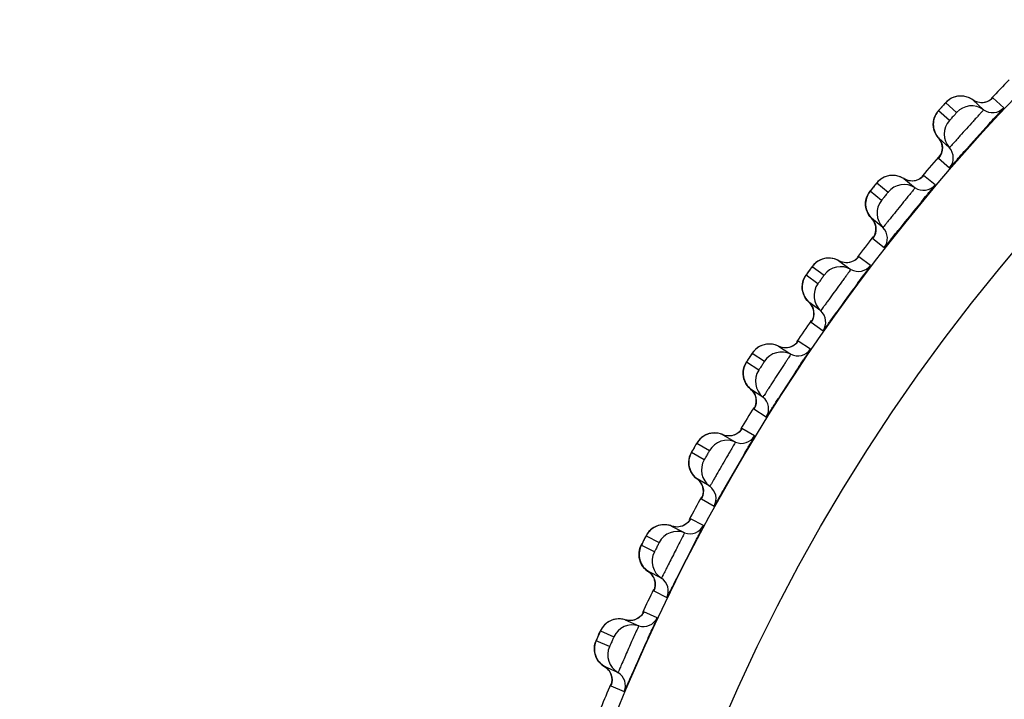
# Model space of a CAD drawing. Units: millimetres. Extents: x 0 to 1300, y 0 to 1600.
# Drawn here: x 319 to 329, y 223 to 230 of the extents above; entities that cross this region are included whole.
import ezdxf

# ---------------------------------------------------------------- set-up
doc = ezdxf.new("R2010")
doc.units = ezdxf.units.MM
doc.header["$LTSCALE"] = 104.296296
doc.layers.get('0').update_dxf_attribs({"linetype": 'CONTINUOUS'})
doc.layers.add('DEF_LAYER_ASSEM_MEMBER', color=7, linetype='CONTINUOUS')
doc.styles.get("Standard").update_dxf_attribs({"font": 'txt', "width": 0.8})
doc.dimstyles.new('DIMSTYLE_2', dxfattribs={"dimtxt": 20, "dimasz": 3, "dimexe": 2, "dimexo": 1, "dimgap": 5, "dimtad": 1, "dimdec": 0, "dimdsep": 46, "dimtxsty": 'Standard', "dimblk": '_FILLED', "dimblk1": '_FILLED', "dimblk2": '_FILLED', "dimcen": 0.09, "dimazin": 2, "dimtp": 0.001, "dimtm": 0.001, "dimtfac": 1, "dimtdec": 0, "dimtofl": 0, "dimtmove": 0, "dimatfit": 3, "dimldrblk": '_FILLED', "dimfxl": 1, "dimtolj": 1, "dimarcsym": 0})

# ---------------------------------------------------------------- blocks, each defined once
blk = doc.blocks.new('_FILLED')
at = {"color": 0, "linetype": 'ByBlock'}
blk.add_solid([(0, 0), (-1, 0.2), (-1, -0.2)], dxfattribs=at)
blk = doc.blocks.new('*D15')
at = {"color": 2, "linetype": 'Continuous', "transparency": 16777216}
for p, q in [((411.4061, 244.512), (459.3652, 244.512)), ((457.3652, 244.512), (457.3652, 196.087)), ((457.3652, 147.662), (457.3652, 196.087)), ((308.9366, 147.662), (459.3652, 147.662))]:
    blk.add_line(p, q, dxfattribs=at)
at = {"color": 2, "linetype": 'Continuous', "transparency": 16777216, "xscale": 3, "yscale": 3, "zscale": 3}
for p, rotation in [((457.3652, 244.512), 90), ((457.3652, 147.662), 270)]:
    blk.add_blockref('_FILLED', p, dxfattribs=dict(at, rotation=rotation))
at = {"color": 2, "linetype": 'Continuous', "transparency": 16777216, "insert": (432.3652, 196.087), "char_height": 20, "width": 32, "attachment_point": 2, "rotation": 90, "line_spacing_factor": 0.9}
blk.add_mtext('97', dxfattribs=at)

msp = doc.modelspace()

# ---------------------------------------------------------------- linework, layer by layer
at = {"layer": 'DEF_LAYER_ASSEM_MEMBER', "color": 7, "linetype": 'Continuous'}
for p, q in [((328.7745, 229.0764), (328.8815, 228.98)), ((328.4876, 229.0252), (328.4614, 228.9961)), ((328.3878, 228.836), (328.3887, 228.8178)), ((328.5457, 228.6071), (328.4387, 228.7035)), ((328.0974, 228.3038), (328.2093, 228.2132)), ((327.789, 228.2073), (327.7706, 228.1842)), ((327.8136, 228.2377), (327.789, 228.2073)), ((327.8936, 227.8233), (327.7816, 227.9139)), ((327.4818, 227.4873), (327.4617, 227.4969)), ((327.4617, 227.4969), (327.5782, 227.4123)), ((327.5136, 227.4788), (327.4818, 227.4873)), ((327.1705, 227.4007), (327.1365, 227.353)), ((327.1023, 227.2175), (327.1051, 227.1995)), ((327.2833, 227.0064), (327.1668, 227.091)), ((326.8897, 226.6493), (326.8691, 226.6579)), ((326.8691, 226.6579), (326.9804, 226.5856)), ((326.9219, 226.6425), (326.8897, 226.6493)), ((326.9534, 226.6427), (326.9219, 226.6425)), ((326.9804, 226.5856), (326.9899, 226.5794)), ((326.7166, 226.1586), (326.5958, 226.2371)), ((326.3422, 225.7815), (326.3212, 225.789)), ((326.3212, 225.789), (326.4361, 225.7226)), ((326.3747, 225.7764), (326.3422, 225.7815)), ((326.4062, 225.7782), (326.3747, 225.7764)), ((326.4361, 225.7226), (326.4371, 225.7221)), ((326.4371, 225.7221), (326.4459, 225.7169)), ((325.9899, 225.4911), (325.9929, 225.4735)), ((326.195, 225.2824), (326.0703, 225.3544)), ((326.1314, 225.2434), (326.1305, 225.2142)), ((325.8409, 224.8862), (325.8195, 224.8925)), ((325.8195, 224.8925), (325.9378, 224.8323)), ((325.8737, 224.8828), (325.8409, 224.8862)), ((325.905, 224.8863), (325.8737, 224.8828)), ((325.9378, 224.8323), (325.9479, 224.8272)), ((325.5043, 224.5778), (325.5083, 224.5603)), ((325.7201, 224.3801), (325.5918, 224.4455)), ((325.3877, 223.9658), (325.3655, 223.9711)), ((325.3655, 223.9711), (325.4971, 223.9125)), ((325.4208, 223.9642), (325.3877, 223.9658)), ((325.452, 223.9695), (325.4208, 223.9642)), ((325.293, 223.4542), (325.1614, 223.5127)), ((325.2299, 223.3411), (325.2287, 223.3375))]:
    msp.add_line(p, q, dxfattribs=at)
at = {"layer": 'DEF_LAYER_ASSEM_MEMBER', "color": 9, "linetype": 'Continuous'}
for p, q in [((329.0786, 228.999), (328.9716, 229.0954)), ((328.5458, 228.8739), (328.4388, 228.9702)), ((328.5092, 229.0484), (328.6162, 228.952)), ((328.4404, 228.5054), (328.5475, 228.409)), ((328.4493, 228.517), (328.4421, 228.508)), ((328.4052, 228.2425), (328.2933, 228.3331)), ((327.8339, 228.262), (327.9458, 228.1714)), ((327.8797, 228.0897), (327.7678, 228.1803)), ((327.7937, 227.7162), (327.9056, 227.6256)), ((327.8019, 227.7283), (327.7953, 227.7189)), ((327.7723, 227.4518), (327.6558, 227.5365)), ((327.2008, 227.4414), (327.3173, 227.3568)), ((327.2555, 227.2717), (327.139, 227.3563)), ((327.1892, 226.8942), (327.3057, 226.8096)), ((327.1967, 226.9067), (327.1906, 226.897)), ((327.1816, 226.6291), (327.0609, 226.7075)), ((326.6114, 226.5888), (326.7322, 226.5103)), ((326.6749, 226.4222), (326.5542, 226.5006)), ((326.6285, 226.0417), (326.7493, 225.9633)), ((326.6354, 226.0546), (326.6298, 226.0446)), ((326.6348, 225.7765), (326.5101, 225.8486)), ((326.0675, 225.7064), (326.1922, 225.6344)), ((326.1396, 225.5434), (326.0149, 225.6154)), ((326.1132, 225.161), (326.2379, 225.089)), ((326.1194, 225.1743), (326.1143, 225.164)), ((326.1334, 224.8965), (326.0051, 224.962)), ((325.5705, 224.7969), (325.6988, 224.7315)), ((325.6511, 224.6378), (325.5228, 224.7032)), ((325.6447, 224.2546), (325.773, 224.1892)), ((325.6787, 223.9915), (325.5471, 224.0501)), ((325.1218, 223.8625), (325.2534, 223.804)), ((325.2106, 223.7079), (325.0791, 223.7665)), ((325.2242, 223.3249), (325.3558, 223.2663))]:
    msp.add_line(p, q, dxfattribs=at)
at = {"layer": 'DEF_LAYER_ASSEM_MEMBER', "color": 7, "linetype": 'Continuous'}
for points in [[(328.6044, 229.107), (328.5843, 229.1003), (328.5656, 229.0919), (328.5486, 229.082), (328.5335, 229.0712), (328.5207, 229.0602), (328.5122, 229.0518), (328.5063, 229.0455), (328.4983, 229.0369), (328.4876, 229.0252)], [(328.6481, 229.114), (328.6257, 229.1116), (328.6044, 229.107)], [(328.7745, 229.0764), (328.7658, 229.0823), (328.7427, 229.0951), (328.719, 229.1045), (328.6951, 229.1106), (328.6713, 229.1137), (328.6481, 229.114)], [(328.8242, 229.0529), (328.7935, 229.0647), (328.7745, 229.0764)], [(328.9617, 229.086), (328.9617, 229.0859), (328.9544, 229.0798), (328.9372, 229.0681), (328.9136, 229.0571)], [(328.4614, 228.9961), (328.45, 228.9832), (328.4419, 228.974), (328.436, 228.9672), (328.4296, 228.9592), (328.4212, 228.9476), (328.4131, 228.9341), (328.4057, 228.9195)], [(328.9136, 229.0571), (328.8856, 229.0498), (328.8554, 229.0482), (328.8242, 229.0529)], [(328.4057, 228.9195), (328.3995, 228.9042), (328.3945, 228.888), (328.3908, 228.8712)], [(328.3908, 228.8712), (328.3885, 228.8539), (328.3878, 228.836)], [(328.3887, 228.8178), (328.3913, 228.7994), (328.3957, 228.781), (328.402, 228.7627), (328.4103, 228.7446), (328.4206, 228.7271), (328.433, 228.7102), (328.4387, 228.7035)], [(328.4387, 228.7035), (328.4565, 228.679), (328.4706, 228.6467)], [(328.4706, 228.6467), (328.4766, 228.6138), (328.4754, 228.5822), (328.4684, 228.5538)], [(328.4684, 228.5538), (328.4583, 228.5312), (328.4506, 228.5189), (328.4485, 228.516)], [(327.9259, 228.3255), (327.9062, 228.3178), (327.888, 228.3084), (327.8716, 228.2976), (327.857, 228.286), (327.8448, 228.2744), (327.8368, 228.2656), (327.8312, 228.259), (327.8237, 228.25), (327.8136, 228.2377)], [(327.9693, 228.3348), (327.947, 228.3313), (327.9259, 228.3255)], [(328.0405, 228.329), (328.0163, 228.3339), (327.9925, 228.3357), (327.9693, 228.3348)], [(328.0974, 228.3038), (328.0884, 228.3093), (328.0647, 228.3209), (328.0405, 228.329)], [(328.1483, 228.283), (328.117, 228.2932), (328.0974, 228.3038)], [(328.2839, 228.3232), (328.2839, 228.3232), (328.2769, 228.3167), (328.2603, 228.3041), (328.2374, 228.2919)], [(328.2374, 228.2919), (328.2098, 228.2832), (328.1797, 228.2799), (328.1483, 228.283)], [(327.7373, 228.1279), (327.7319, 228.1123), (327.7278, 228.0959), (327.725, 228.0789), (327.7236, 228.0615), (327.7238, 228.0436), (327.7257, 228.0255)], [(327.7706, 228.1842), (327.7652, 228.1771), (327.7591, 228.1688), (327.7514, 228.1567), (327.7439, 228.1429), (327.7373, 228.1279)], [(327.7257, 228.0255), (327.7293, 228.0072), (327.7347, 227.9891), (327.7419, 227.9711), (327.7511, 227.9535), (327.7623, 227.9365)], [(327.7623, 227.9365), (327.7755, 227.9203), (327.7816, 227.9139)], [(327.7816, 227.9139), (327.8007, 227.8904), (327.8164, 227.8588)], [(327.8164, 227.8588), (327.8241, 227.8263), (327.8246, 227.7947), (327.8191, 227.766), (327.8102, 227.7428), (327.8032, 227.7302), (327.8012, 227.7271)], [(327.3552, 227.5233), (327.3321, 227.5211), (327.3101, 227.5165), (327.2893, 227.5096)], [(327.4036, 227.5191), (327.3792, 227.5227), (327.3552, 227.5233)], [(327.6469, 227.5261), (327.6469, 227.526), (327.6403, 227.5191), (327.6244, 227.5057), (327.6021, 227.4923)], [(327.2893, 227.5096), (327.2701, 227.5009), (327.2524, 227.4905), (327.2365, 227.4789), (327.2226, 227.4666), (327.211, 227.4543), (327.2035, 227.4451), (327.1982, 227.4383), (327.1912, 227.4288), (327.1818, 227.4161), (327.1705, 227.4007)], [(327.4617, 227.4969), (327.4525, 227.5019), (327.4282, 227.5122), (327.4036, 227.5191)], [(327.6021, 227.4923), (327.575, 227.4822), (327.5451, 227.4774), (327.5136, 227.4788)], [(327.1365, 227.353), (327.1309, 227.3444), (327.1239, 227.3319), (327.1171, 227.3177), (327.1113, 227.3025)], [(327.1113, 227.3025), (327.1067, 227.2865), (327.1034, 227.2699), (327.1015, 227.2529), (327.1011, 227.2353), (327.1023, 227.2175)], [(327.1051, 227.1995), (327.1096, 227.1815), (327.1159, 227.1636), (327.1241, 227.146), (327.1342, 227.129), (327.1463, 227.1126), (327.1603, 227.0971), (327.1668, 227.091)], [(327.1668, 227.091), (327.187, 227.0685), (327.2044, 227.0378)], [(327.2044, 227.0378), (327.2138, 227.0058), (327.2159, 226.9742), (327.2119, 226.9452), (327.2042, 226.9217), (327.1979, 226.9087), (327.1961, 226.9055)], [(326.6963, 226.6615), (326.6775, 226.6518), (326.6604, 226.6405), (326.6451, 226.6281), (326.6319, 226.6151), (326.621, 226.6022), (326.6139, 226.5926), (326.609, 226.5855), (326.6025, 226.5757), (326.5938, 226.5625), (326.5725, 226.5297)], [(326.7614, 226.6786), (326.7384, 226.6753), (326.7166, 226.6695), (326.6963, 226.6615)], [(326.8348, 226.6714), (326.8099, 226.677), (326.7853, 226.6793), (326.7614, 226.6786)], [(326.8691, 226.6579), (326.8596, 226.6624), (326.8348, 226.6714)], [(327.0095, 226.6606), (326.983, 226.6491), (326.9534, 226.6427)], [(327.0525, 226.6967), (327.0525, 226.6966), (327.0463, 226.6894), (327.0311, 226.6752), (327.0095, 226.6606)], [(326.5468, 226.4882), (326.5404, 226.4754), (326.5344, 226.4609), (326.5294, 226.4453)], [(326.5725, 226.5297), (326.5631, 226.5151), (326.5566, 226.5048), (326.5519, 226.4972), (326.5468, 226.4882)], [(326.5294, 226.4453), (326.5256, 226.4292), (326.5232, 226.4124), (326.5222, 226.3953), (326.5227, 226.3778), (326.5248, 226.36)], [(326.5248, 226.36), (326.5285, 226.3422), (326.534, 226.3244), (326.5412, 226.3069), (326.5503, 226.2898), (326.5613, 226.2733), (326.5742, 226.2576), (326.5891, 226.2428), (326.5958, 226.2371)], [(326.5958, 226.2371), (326.6172, 226.2157), (326.6362, 226.1859)], [(326.6362, 226.1859), (326.6472, 226.1544), (326.651, 226.123), (326.6486, 226.0939), (326.6421, 226.0699), (326.6364, 226.0566), (326.6348, 226.0534)], [(326.1485, 225.7836), (326.1302, 225.7729), (326.1137, 225.7607)], [(326.2126, 225.804), (326.1898, 225.7995), (326.1684, 225.7925), (326.1485, 225.7836)], [(326.3212, 225.789), (326.3115, 225.7929), (326.2863, 225.8007), (326.2611, 225.8049), (326.2364, 225.8059), (326.2126, 225.804)], [(326.4613, 225.799), (326.4354, 225.7861), (326.4062, 225.7782)], [(326.5024, 225.8373), (326.5023, 225.8372), (326.4965, 225.8297), (326.4821, 225.8147), (326.4613, 225.799)], [(326.1137, 225.7607), (326.0991, 225.7475), (326.0866, 225.7338), (326.0764, 225.7204), (326.0698, 225.7104), (326.0653, 225.7031), (326.0593, 225.693), (326.0513, 225.6793), (326.0317, 225.6454)], [(326.0025, 225.5896), (325.9973, 225.5747), (325.9931, 225.5589)], [(326.0317, 225.6454), (326.0232, 225.6304), (326.0172, 225.6197), (326.0129, 225.6119), (326.0082, 225.6027), (326.0025, 225.5896)], [(325.9931, 225.5589), (325.9902, 225.5426), (325.9887, 225.5258), (325.9885, 225.5086), (325.9899, 225.4911)], [(325.9929, 225.4735), (325.9976, 225.4559), (326.004, 225.4384), (326.0122, 225.4213), (326.0221, 225.4047), (326.034, 225.3888), (326.0477, 225.3737), (326.0633, 225.3598), (326.0703, 225.3544)], [(326.0703, 225.3544), (326.0928, 225.3342), (326.1133, 225.3055)], [(326.1133, 225.3055), (326.126, 225.2746), (326.1314, 225.2434)], [(326.1305, 225.2142), (326.1253, 225.1899), (326.1203, 225.1763), (326.1189, 225.173)], [(325.9979, 224.9503), (325.9979, 224.9503), (325.9925, 224.9424), (325.9788, 224.9267), (325.9589, 224.91)], [(325.6138, 224.8535), (325.5999, 224.8395), (325.5881, 224.8252), (325.5786, 224.8112), (325.5726, 224.801), (325.5685, 224.7934), (325.563, 224.783), (325.5557, 224.7689), (325.538, 224.7341)], [(325.6667, 224.8881), (325.6473, 224.8781), (325.6296, 224.8665), (325.6138, 224.8535)], [(325.7103, 224.9019), (325.6878, 224.8962), (325.6667, 224.8881)], [(325.8195, 224.8925), (325.8097, 224.896), (325.784, 224.9024), (325.7587, 224.9053), (325.734, 224.9051), (325.7103, 224.9019)], [(325.9589, 224.91), (325.9338, 224.8957), (325.905, 224.8863)], [(325.538, 224.7341), (325.5302, 224.7186), (325.5248, 224.7076), (325.5209, 224.6996), (325.5167, 224.6901), (325.5117, 224.6767)], [(325.5039, 224.6456), (325.5019, 224.6292), (325.5012, 224.6123), (325.502, 224.5951), (325.5043, 224.5778)], [(325.5117, 224.6767), (325.5073, 224.6616), (325.5039, 224.6456)], [(325.5083, 224.5603), (325.5138, 224.543), (325.5211, 224.5259), (325.5302, 224.5092), (325.541, 224.4932), (325.5537, 224.4779), (325.5681, 224.4636)], [(325.5681, 224.4636), (325.5844, 224.4505), (325.5918, 224.4455)], [(325.5918, 224.4455), (325.6153, 224.4264), (325.6372, 224.3988)], [(325.6372, 224.3988), (325.6515, 224.3686), (325.6586, 224.3378)], [(325.6586, 224.3378), (325.6592, 224.3086), (325.6552, 224.2841)], [(325.6552, 224.2841), (325.651, 224.2702), (325.6498, 224.2669)], [(325.2136, 223.9589), (325.1947, 223.948), (325.1777, 223.9355), (325.1625, 223.9217)], [(325.2563, 223.9749), (325.2341, 223.968), (325.2136, 223.9589)], [(325.3655, 223.9711), (325.3557, 223.974), (325.3298, 223.9791), (325.3044, 223.9807), (325.2798, 223.9792), (325.2563, 223.9749)], [(325.5047, 223.9965), (325.4803, 223.9807), (325.452, 223.9695)], [(325.5405, 224.038), (325.5407, 224.0383), (325.536, 224.0306), (325.5235, 224.0144), (325.5047, 223.9965)], [(325.1625, 223.9217), (325.1493, 223.9072), (325.1383, 223.8922), (325.1294, 223.8778), (325.1238, 223.8671), (325.1201, 223.8593), (325.1153, 223.8488), (325.1088, 223.8346), (325.0929, 223.7989)], [(325.0929, 223.7989), (325.0859, 223.7829), (325.081, 223.7714), (325.0775, 223.7631), (325.0738, 223.7536), (325.0695, 223.74)], [(325.0633, 223.7086), (325.0621, 223.692), (325.0623, 223.6751), (325.0639, 223.6579)], [(325.0695, 223.74), (325.0658, 223.7247), (325.0633, 223.7086)], [(325.0639, 223.6579), (325.0671, 223.6407), (325.0719, 223.6234)], [(325.0719, 223.6234), (325.0783, 223.6064), (325.0865, 223.5897), (325.0964, 223.5734), (325.108, 223.5579), (325.1215, 223.5433), (325.1367, 223.5297)], [(325.1367, 223.5297), (325.1537, 223.5175), (325.1614, 223.5127)], [(325.1614, 223.5127), (325.1856, 223.4952), (325.209, 223.469)], [(325.209, 223.469), (325.2249, 223.4397), (325.2336, 223.4094)], [(325.2336, 223.4094), (325.2359, 223.3803), (325.2334, 223.3555), (325.2299, 223.3411)]]:
    msp.add_lwpolyline(points, dxfattribs=at)
at = {"layer": 'DEF_LAYER_ASSEM_MEMBER', "color": 9, "linetype": 'Continuous'}
for radius in [19.3341, 18.3342]:
    msp.add_circle((343.1866, 215.762), radius, dxfattribs=at)
at = {"layer": 'DEF_LAYER_ASSEM_MEMBER', "color": 7, "linetype": 'Continuous'}
msp.add_circle((343.1866, 215.762), 14.225, dxfattribs=at)
for centre, radius, start, end in [((343.1866, 215.762), 19.4974, 136.12845, 136.87368), ((328.7644, 228.8179), 0.1999, 54.16727, 137.86308), ((328.9693, 229.1016), 0.15, 234.16766, 316.84034), ((328.6947, 228.7405), 0.1999, 138.13695, 221.83272), ((355.4515, 204.7187), 35.8461, 137.70786, 138.2895), ((328.434, 228.5071), 0.15, 319.15966, 41.83234), ((343.1866, 215.762), 19.4974, 139.04305, 139.87332), ((328.1009, 228.0452), 0.1999, 57.16727, 140.86308), ((328.2906, 228.3392), 0.15, 237.16766, 319.84034), ((328.0353, 227.9642), 0.1999, 141.13694, 224.83271), ((355.9779, 205.4039), 35.8013, 140.70733, 141.28685), ((327.7872, 227.7176), 0.15, 322.15966, 44.83234), ((343.1866, 215.762), 19.4974, 142.12751, 142.87295), ((327.4787, 227.2388), 0.1999, 60.16727, 143.86308), ((327.6528, 227.5424), 0.15, 240.16766, 322.84034), ((327.4175, 227.1546), 0.1999, 144.13694, 227.83271), ((356.5025, 206.0876), 35.8013, 143.70733, 144.28685), ((327.1826, 226.8952), 0.15, 325.15966, 47.83234), ((343.1866, 215.762), 19.4974, 145.12854, 145.87342), ((326.8996, 226.401), 0.1999, 63.16727, 146.86308), ((327.0575, 226.7133), 0.15, 243.16766, 325.84034), ((326.8429, 226.3137), 0.1999, 147.13694, 230.83271), ((356.9905, 206.7977), 35.8013, 146.70733, 147.28685), ((326.6219, 226.0424), 0.15, 328.15966, 50.83234), ((343.1866, 215.762), 19.4974, 148.12811, 148.87266), ((326.3651, 225.5341), 0.1999, 66.16727, 149.86308), ((326.5065, 225.8541), 0.15, 246.16766, 328.84034), ((357.4408, 207.5325), 35.8013, 149.70733, 150.28685), ((326.313, 225.4438), 0.1999, 150.13694, 233.83271), ((326.1066, 225.1614), 0.15, 331.15966, 53.83234), ((343.1866, 215.762), 19.4974, 151.12785, 151.87334), ((325.8768, 224.6403), 0.1999, 69.16727, 152.86308), ((326.0012, 224.9673), 0.15, 249.16766, 331.84034), ((325.8295, 224.5475), 0.1999, 153.13694, 236.83271), ((357.8518, 208.2894), 35.8014, 152.76764, 153.2862), ((325.638, 224.2546), 0.15, 334.15966, 56.83234), ((343.1866, 215.762), 19.4974, 154.12825, 154.87311), ((325.543, 224.0553), 0.15, 252.16766, 334.84034), ((325.4358, 223.7222), 0.1999, 72.16727, 155.86308), ((325.3934, 223.627), 0.1999, 156.13694, 239.83271), ((325.2176, 223.3245), 0.15, 337.15966, 59.83234), ((343.1866, 215.762), 19.4974, 157.12734, 157.87251)]:
    msp.add_arc(centre, radius, start, end, dxfattribs=at)
at = {"layer": 'DEF_LAYER_ASSEM_MEMBER', "color": 9, "linetype": 'Continuous'}
for centre, radius, start, end in [((331.2889, 226.4716), 3.7904, 138.13769, 138.38234), ((331.8495, 225.97), 4.5427, 137.8818, 138.14445), ((330.7445, 225.8345), 3.7902, 141.1377, 141.38249), ((331.3308, 225.3627), 4.5427, 140.88185, 141.14447), ((330.2344, 225.1695), 3.7902, 144.1377, 144.38249), ((330.8445, 224.7291), 4.5427, 143.88185, 144.14447), ((329.7598, 224.4787), 3.7902, 147.1377, 147.38249), ((330.3922, 224.0708), 4.5427, 146.88185, 147.14447), ((329.322, 223.7641), 3.7901, 150.1377, 150.38249), ((329.9748, 223.3898), 4.5427, 149.88185, 150.14447), ((325.9823, 225.2335), 0.1494, 13.185, 26.31412), ((325.9821, 225.2335), 0.1496, 357.47645, 13.17753), ((325.7469, 224.7084), 0.1968, 121.87431, 124.79515), ((328.9222, 223.0275), 3.7901, 153.1377, 153.38249), ((329.5937, 222.6879), 4.5427, 152.88185, 153.14447), ((325.5102, 224.3201), 0.1494, 16.185, 29.31412), ((325.51, 224.3201), 0.1496, 0.47645, 16.17753), ((325.3026, 223.7834), 0.1968, 124.8743, 127.81331), ((328.5793, 222.2632), 3.8096, 156.13136, 156.38081), ((329.2511, 221.9665), 4.544, 155.87631, 156.13846), ((325.0866, 223.3833), 0.1494, 19.185, 32.31412), ((325.0864, 223.3832), 0.1496, 3.49654, 19.17765), ((325.875, 223.0897), 0.6922, 158.92321, 159.21415)]:
    msp.add_arc(centre, radius, start, end, dxfattribs=at)
for points in [[(328.59, 229.1025), (328.5595, 229.0915), (328.5309, 229.0724), (328.5092, 229.0484)], [(328.6864, 229.1121), (328.6544, 229.1168), (328.6204, 229.1134), (328.59, 229.1025)], [(328.7745, 229.0764), (328.7488, 229.0949), (328.7177, 229.1074), (328.6864, 229.1121)], [(328.8407, 229.0495), (328.8171, 229.053), (328.7938, 229.0624), (328.7745, 229.0764)], [(328.9716, 229.0954), (328.9555, 229.0782), (328.9346, 229.0645), (328.9123, 229.0566)], [(328.3936, 228.8846), (328.4014, 228.916), (328.4173, 228.9462), (328.4388, 228.9702)], [(328.9123, 229.0566), (328.8897, 229.0486), (328.8644, 229.0461), (328.8407, 229.0495)], [(328.3939, 228.7879), (328.3859, 228.8191), (328.3858, 228.8533), (328.3936, 228.8846)], [(328.4387, 228.7035), (328.4175, 228.7272), (328.4017, 228.757), (328.3939, 228.7879)], [(328.4723, 228.6404), (328.4664, 228.6635), (328.4546, 228.6857), (328.4387, 228.7035)], [(328.4722, 228.566), (328.4784, 228.59), (328.4785, 228.6164), (328.4723, 228.6404)], [(328.4404, 228.5054), (328.4553, 228.5226), (328.4664, 228.5439), (328.4722, 228.566)], [(327.9118, 228.3202), (327.8819, 228.3077), (327.8544, 228.2872), (327.8339, 228.262)], [(328.0075, 228.3349), (327.9754, 228.3379), (327.9416, 228.3328), (327.9118, 228.3202)], [(328.0974, 228.3038), (328.0708, 228.321), (328.0391, 228.3319), (328.0075, 228.3349)], [(328.1649, 228.2805), (328.1412, 228.2828), (328.1174, 228.2909), (328.0974, 228.3038)], [(328.2933, 228.3331), (328.2781, 228.3151), (328.2579, 228.3004), (328.2361, 228.2913)], [(328.2361, 228.2913), (328.214, 228.2821), (328.1888, 228.2783), (328.1649, 228.2805)], [(327.7271, 228.0924), (327.7332, 228.1241), (327.7475, 228.1552), (327.7678, 228.1803)], [(327.7324, 227.9958), (327.7229, 228.0266), (327.721, 228.0608), (327.7271, 228.0924)], [(327.7816, 227.9139), (327.7592, 227.9365), (327.7419, 227.9654), (327.7324, 227.9958)], [(327.8185, 227.8527), (327.8114, 227.8754), (327.7984, 227.897), (327.7816, 227.9139)], [(327.8222, 227.7783), (327.8272, 227.8027), (327.8259, 227.829), (327.8185, 227.8527)], [(327.7937, 227.7162), (327.8077, 227.7342), (327.8176, 227.756), (327.8222, 227.7783)], [(327.3703, 227.5232), (327.3381, 227.5246), (327.3046, 227.5177), (327.2755, 227.5036)], [(327.4617, 227.4969), (327.4342, 227.5127), (327.402, 227.5219), (327.3703, 227.5232)], [(327.6558, 227.5365), (327.6415, 227.5176), (327.6222, 227.5019), (327.6009, 227.4917)], [(327.2755, 227.5036), (327.2463, 227.4895), (327.2199, 227.4676), (327.2008, 227.4414)], [(327.5303, 227.4772), (327.5065, 227.4782), (327.4823, 227.4851), (327.4617, 227.4969)], [(327.6009, 227.4917), (327.5792, 227.4813), (327.5543, 227.4762), (327.5303, 227.4772)], [(327.1029, 227.2665), (327.1074, 227.2984), (327.1201, 227.3302), (327.139, 227.3563)], [(327.1133, 227.1703), (327.1022, 227.2005), (327.0985, 227.2345), (327.1029, 227.2665)], [(327.1668, 227.091), (327.1432, 227.1124), (327.1244, 227.1404), (327.1133, 227.1703)], [(327.2068, 227.0318), (327.1985, 227.0541), (327.1844, 227.075), (327.1668, 227.091)], [(327.1892, 226.8942), (327.2022, 226.9129), (327.211, 226.9352), (327.2144, 226.9578)], [(327.2144, 226.9578), (327.2181, 226.9823), (327.2154, 227.0086), (327.2068, 227.0318)], [(326.6828, 226.6548), (326.6544, 226.6392), (326.6292, 226.6159), (326.6114, 226.5888)], [(326.7765, 226.6794), (326.7442, 226.679), (326.7111, 226.6704), (326.6828, 226.6548)], [(326.8691, 226.6579), (326.8408, 226.6722), (326.8082, 226.6797), (326.7765, 226.6794)], [(326.9387, 226.6418), (326.9149, 226.6415), (326.8903, 226.6471), (326.8691, 226.6579)], [(327.0083, 226.6599), (326.9873, 226.6485), (326.9627, 226.642), (326.9387, 226.6418)], [(327.0609, 226.7075), (327.0476, 226.688), (327.0291, 226.6713), (327.0083, 226.6599)], [(326.5229, 226.4089), (326.5257, 226.4411), (326.5367, 226.4735), (326.5542, 226.5006)], [(326.5383, 226.3134), (326.5256, 226.343), (326.5201, 226.3768), (326.5229, 226.4089)], [(326.5958, 226.2371), (326.5711, 226.2572), (326.5509, 226.2841), (326.5383, 226.3134)], [(326.6388, 226.1801), (326.6294, 226.2019), (326.6143, 226.222), (326.5958, 226.2371)], [(326.6503, 226.1065), (326.6528, 226.1312), (326.6487, 226.1573), (326.6388, 226.1801)], [(326.6285, 226.0417), (326.6405, 226.0611), (326.6481, 226.0838), (326.6503, 226.1065)], [(326.2276, 225.8056), (326.1954, 225.8035), (326.1628, 225.7931), (326.1353, 225.7761)], [(326.3212, 225.789), (326.2922, 225.8017), (326.2592, 225.8075), (326.2276, 225.8056)], [(326.3915, 225.7765), (326.3678, 225.775), (326.343, 225.7793), (326.3212, 225.789)], [(326.4602, 225.7983), (326.4397, 225.7857), (326.4155, 225.778), (326.3915, 225.7765)], [(326.5101, 225.8486), (326.4979, 225.8284), (326.4803, 225.8107), (326.4602, 225.7983)], [(326.1353, 225.7761), (326.1078, 225.7591), (326.0838, 225.7345), (326.0675, 225.7064)], [(325.9885, 225.5222), (325.9896, 225.5545), (325.9989, 225.5874), (326.0149, 225.6154)], [(326.0089, 225.4276), (325.9946, 225.4566), (325.9874, 225.49), (325.9885, 225.5222)], [(326.0703, 225.3544), (326.0446, 225.3732), (326.023, 225.3991), (326.0089, 225.4276)], [(326.1163, 225.2997), (326.1057, 225.3211), (326.0895, 225.3404), (326.0703, 225.3544)], [(326.1132, 225.161), (326.1242, 225.181), (326.1306, 225.2041), (326.1316, 225.2269)], [(326.0051, 224.962), (325.9939, 224.9411), (325.9773, 224.9226), (325.9578, 224.9092)], [(325.6346, 224.87), (325.608, 224.8515), (325.5853, 224.8257), (325.5705, 224.7969)], [(325.7252, 224.9042), (325.6964, 224.9009), (325.6676, 224.8909), (325.643, 224.8755)], [(325.8195, 224.8925), (325.7899, 224.9038), (325.7567, 224.9079), (325.7252, 224.9042)], [(325.8904, 224.8838), (325.8668, 224.881), (325.8418, 224.8841), (325.8195, 224.8925)], [(325.9578, 224.9092), (325.9381, 224.8955), (325.9143, 224.8866), (325.8904, 224.8838)], [(325.5013, 224.6088), (325.5007, 224.6411), (325.5082, 224.6744), (325.5228, 224.7032)], [(325.5262, 224.5161), (325.5107, 224.5441), (325.5019, 224.5768), (325.5013, 224.6088)], [(325.5918, 224.4455), (325.5649, 224.4631), (325.5418, 224.488), (325.5262, 224.5161)], [(325.6405, 224.3933), (325.6288, 224.414), (325.6117, 224.4325), (325.5918, 224.4455)], [(325.6447, 224.2546), (325.6546, 224.2751), (325.6598, 224.2985), (325.6596, 224.3213)], [(325.5471, 224.0501), (325.5371, 224.0289), (325.5216, 224.0095), (325.503, 223.9951)], [(325.2707, 223.9779), (325.2421, 223.973), (325.2139, 223.9615), (325.1901, 223.9449)], [(325.3655, 223.9711), (325.3353, 223.9808), (325.3019, 223.9831), (325.2707, 223.9779)], [(325.4367, 223.9661), (325.4133, 223.9621), (325.3882, 223.9638), (325.3655, 223.9711)], [(325.503, 223.9951), (325.4839, 223.9804), (325.4605, 223.9701), (325.4367, 223.9661)], [(325.1819, 223.9389), (325.1564, 223.919), (325.1351, 223.8921), (325.1218, 223.8625)], [(325.0625, 223.671), (325.0602, 223.7032), (325.066, 223.7369), (325.0791, 223.7665)], [(325.0922, 223.5799), (325.0753, 223.607), (325.0648, 223.6391), (325.0625, 223.671)], [(325.1614, 223.5127), (325.1336, 223.5289), (325.1093, 223.5526), (325.0922, 223.5799)], [(325.2128, 223.4632), (325.2001, 223.4833), (325.182, 223.5008), (325.1614, 223.5127)], [(325.2242, 223.3249), (325.2331, 223.3459), (325.2371, 223.3696), (325.2357, 223.3924)]]:
    msp.add_open_spline(points, degree=3, dxfattribs=at)
for points, knots in [([(328.9716, 229.0954), (328.9707, 229.0962), (328.9669, 229.0894), (328.9638, 229.0882), (328.9613, 229.0857)], [0, 0, 0, 0, 0.252839, 1, 1, 1, 1]), ([(328.4388, 228.9702), (328.4372, 228.9717), (328.4497, 228.9786), (328.4511, 228.9845), (328.4552, 228.9891)], [0, 0, 0, 0, 0.267451, 1, 1, 1, 1]), ([(328.4799, 229.0166), (328.4837, 229.0209), (328.4906, 229.028), (328.4996, 229.0395), (328.5056, 229.0428), (328.5084, 229.0491), (328.5092, 229.0484)], [0, 0, 0, 0, 0.395556, 0.717119, 0.926894, 1, 1, 1, 1]), ([(328.8815, 228.98), (328.8827, 228.9789), (328.8736, 228.9734), (328.869, 228.9635), (328.851, 228.9462), (328.8315, 228.9236), (328.8059, 228.8959), (328.7663, 228.8521), (328.7136, 228.7939), (328.6612, 228.7354), (328.6218, 228.6914), (328.5968, 228.663), (328.5763, 228.6411), (328.5609, 228.6214), (328.5515, 228.6157), (328.547, 228.606), (328.5457, 228.6071)], [0, 0, 0, 0, 0.009605, 0.037978, 0.084056, 0.146092, 0.221728, 0.308083, 0.49943, 0.69093, 0.777466, 0.853318, 0.915567, 0.961832, 0.990335, 1, 1, 1, 1]), ([(328.6162, 228.952), (328.6172, 228.9511), (328.6096, 228.9469), (328.6062, 228.9391), (328.5936, 228.9269), (328.5814, 228.9126), (328.5684, 228.899), (328.5576, 228.8851), (328.5503, 228.881), (328.5468, 228.873), (328.5458, 228.8739)], [0, 0, 0, 0, 0.038047, 0.146213, 0.30828, 0.499921, 0.691994, 0.853914, 0.961984, 1, 1, 1, 1]), ([(328.4421, 228.508), (328.4416, 228.5074), (328.4414, 228.5067), (328.4402, 228.5056), (328.4404, 228.5054)], [0, 0, 0, 0, 0.742582, 1, 1, 1, 1]), ([(328.2933, 228.3331), (328.2924, 228.3339), (328.2889, 228.3269), (328.2858, 228.3255), (328.2835, 228.3229)], [0, 0, 0, 0, 0.252839, 1, 1, 1, 1]), ([(327.7678, 228.1803), (327.766, 228.1817), (327.7782, 228.1893), (327.7793, 228.1952), (327.7831, 228.2)], [0, 0, 0, 0, 0.267446, 1, 1, 1, 1]), ([(327.8063, 228.2288), (327.8099, 228.2332), (327.8165, 228.2407), (327.8249, 228.2526), (327.8306, 228.2563), (327.8331, 228.2627), (327.8339, 228.262)], [0, 0, 0, 0, 0.395551, 0.717116, 0.926893, 1, 1, 1, 1]), ([(328.2093, 228.2132), (328.2106, 228.2122), (328.2018, 228.2062), (328.1977, 228.1961), (328.1807, 228.1779), (328.1623, 228.1543), (328.1382, 228.1252), (328.101, 228.0795), (328.0514, 228.0186), (328.0021, 227.9574), (327.9651, 227.9114), (327.9416, 227.8817), (327.9223, 227.8588), (327.9079, 227.8383), (327.8989, 227.8322), (327.8948, 227.8223), (327.8936, 227.8233)], [0, 0, 0, 0, 0.009605, 0.037978, 0.084056, 0.146093, 0.221728, 0.308083, 0.49943, 0.690931, 0.777466, 0.853319, 0.915567, 0.961831, 0.990335, 1, 1, 1, 1]), ([(327.9458, 228.1714), (327.9469, 228.1705), (327.9395, 228.1659), (327.9366, 228.158), (327.9246, 228.1451), (327.9132, 228.1302), (327.9009, 228.116), (327.8909, 228.1015), (327.8837, 228.097), (327.8807, 228.0889), (327.8797, 228.0897)], [0, 0, 0, 0, 0.038045, 0.146205, 0.308263, 0.499896, 0.691966, 0.853891, 0.961966, 1, 1, 1, 1]), ([(327.7953, 227.7189), (327.7948, 227.7183), (327.7946, 227.7176), (327.7935, 227.7164), (327.7937, 227.7162)], [0, 0, 0, 0, 0.742691, 1, 1, 1, 1]), ([(327.6558, 227.5365), (327.6548, 227.5372), (327.6517, 227.53), (327.6487, 227.5285), (327.6465, 227.5257)], [0, 0, 0, 0, 0.252839, 1, 1, 1, 1]), ([(327.175, 227.4067), (327.1783, 227.4113), (327.1845, 227.4192), (327.1922, 227.4315), (327.1978, 227.4355), (327.1999, 227.442), (327.2008, 227.4414)], [0, 0, 0, 0, 0.395551, 0.717116, 0.926893, 1, 1, 1, 1]), ([(327.139, 227.3563), (327.1372, 227.3577), (327.149, 227.3658), (327.1497, 227.3718), (327.1533, 227.3768)], [0, 0, 0, 0, 0.267446, 1, 1, 1, 1]), ([(327.3173, 227.3568), (327.3183, 227.356), (327.3113, 227.3509), (327.3087, 227.3429), (327.2974, 227.3294), (327.2868, 227.3139), (327.2753, 227.299), (327.266, 227.2841), (327.2591, 227.2792), (327.2565, 227.2709), (327.2555, 227.2717)], [0, 0, 0, 0, 0.038045, 0.146205, 0.308263, 0.499896, 0.691966, 0.853891, 0.961966, 1, 1, 1, 1]), ([(327.5782, 227.4123), (327.5795, 227.4113), (327.571, 227.4049), (327.5675, 227.3946), (327.5515, 227.3755), (327.5344, 227.351), (327.5118, 227.3207), (327.477, 227.2731), (327.4307, 227.2097), (327.3847, 227.146), (327.3501, 227.0981), (327.3282, 227.0672), (327.3101, 227.0433), (327.2968, 227.0221), (327.2881, 227.0155), (327.2846, 227.0054), (327.2833, 227.0064)], [0, 0, 0, 0, 0.009605, 0.037978, 0.084056, 0.146093, 0.221728, 0.308083, 0.49943, 0.690931, 0.777466, 0.853319, 0.915567, 0.961831, 0.990335, 1, 1, 1, 1]), ([(327.1906, 226.897), (327.1902, 226.8963), (327.19, 226.8956), (327.1889, 226.8944), (327.1892, 226.8942)], [0, 0, 0, 0, 0.742691, 1, 1, 1, 1]), ([(327.0609, 226.7075), (327.0598, 226.7082), (327.0571, 226.7008), (327.0542, 226.6992), (327.0521, 226.6963)], [0, 0, 0, 0, 0.252839, 1, 1, 1, 1]), ([(326.5875, 226.5528), (326.5906, 226.5576), (326.5963, 226.5658), (326.6034, 226.5785), (326.6088, 226.5827), (326.6105, 226.5893), (326.6114, 226.5888)], [0, 0, 0, 0, 0.395551, 0.717116, 0.926893, 1, 1, 1, 1]), ([(326.9899, 226.5794), (326.9912, 226.5786), (326.9831, 226.5717), (326.9801, 226.5612), (326.9651, 226.5413), (326.9493, 226.516), (326.9283, 226.4845), (326.8961, 226.4351), (326.8531, 226.3694), (326.8105, 226.3034), (326.7785, 226.2538), (326.7582, 226.2218), (326.7414, 226.1969), (326.7293, 226.1751), (326.7209, 226.1681), (326.7179, 226.1578), (326.7166, 226.1586)], [0, 0, 0, 0, 0.009605, 0.037978, 0.084056, 0.146093, 0.221728, 0.308083, 0.49943, 0.690931, 0.777466, 0.853319, 0.915567, 0.961831, 0.990335, 1, 1, 1, 1]), ([(326.5542, 226.5006), (326.5523, 226.5018), (326.5636, 226.5106), (326.5641, 226.5166), (326.5674, 226.5217)], [0, 0, 0, 0, 0.267446, 1, 1, 1, 1]), ([(326.7322, 226.5103), (326.7333, 226.5096), (326.7265, 226.5042), (326.7244, 226.496), (326.7138, 226.482), (326.7041, 226.4659), (326.6933, 226.4505), (326.6848, 226.4351), (326.6782, 226.4298), (326.676, 226.4214), (326.6749, 226.4222)], [0, 0, 0, 0, 0.038045, 0.146205, 0.308263, 0.499896, 0.691966, 0.853891, 0.961966, 1, 1, 1, 1]), ([(326.6298, 226.0446), (326.6294, 226.0439), (326.6292, 226.0432), (326.6282, 226.0418), (326.6285, 226.0417)], [0, 0, 0, 0, 0.742691, 1, 1, 1, 1]), ([(326.5101, 225.8486), (326.5091, 225.8492), (326.5068, 225.8417), (326.5039, 225.8399), (326.502, 225.8369)], [0, 0, 0, 0, 0.252839, 1, 1, 1, 1]), ([(326.0455, 225.6693), (326.0483, 225.6742), (326.0536, 225.6827), (326.0601, 225.6957), (326.0652, 225.7002), (326.0666, 225.707), (326.0675, 225.7064)], [0, 0, 0, 0, 0.395551, 0.717116, 0.926893, 1, 1, 1, 1]), ([(326.4459, 225.7169), (326.4473, 225.7161), (326.4395, 225.7089), (326.4371, 225.6982), (326.4232, 225.6776), (326.4087, 225.6514), (326.3895, 225.6189), (326.3598, 225.5679), (326.3204, 225.5001), (326.2813, 225.4319), (326.2519, 225.3807), (326.2333, 225.3477), (326.2178, 225.322), (326.2069, 225.2995), (326.1989, 225.292), (326.1964, 225.2816), (326.195, 225.2824)], [0, 0, 0, 0, 0.009605, 0.037978, 0.084056, 0.146093, 0.221728, 0.308083, 0.49943, 0.690931, 0.777466, 0.853319, 0.915567, 0.961831, 0.990335, 1, 1, 1, 1]), ([(326.0149, 225.6154), (326.013, 225.6165), (326.0239, 225.6259), (326.024, 225.6319), (326.027, 225.6372)], [0, 0, 0, 0, 0.267446, 1, 1, 1, 1]), ([(326.1922, 225.6344), (326.1934, 225.6338), (326.1869, 225.628), (326.1852, 225.6197), (326.1753, 225.6052), (326.1664, 225.5886), (326.1565, 225.5727), (326.1489, 225.5568), (326.1425, 225.5512), (326.1408, 225.5427), (326.1396, 225.5434)], [0, 0, 0, 0, 0.038045, 0.146205, 0.308263, 0.499896, 0.691966, 0.853891, 0.961966, 1, 1, 1, 1]), ([(326.1143, 225.164), (326.114, 225.1633), (326.1139, 225.1625), (326.1129, 225.1612), (326.1132, 225.161)], [0, 0, 0, 0, 0.742691, 1, 1, 1, 1]), ([(326.0051, 224.962), (326.004, 224.9625), (326.0021, 224.9549), (325.9993, 224.953), (325.9976, 224.9499)], [0, 0, 0, 0, 0.252839, 1, 1, 1, 1]), ([(325.9479, 224.8272), (325.949, 224.8266), (325.9432, 224.8204), (325.9417, 224.8119), (325.9314, 224.7948), (325.9254, 224.7821), (325.9216, 224.7747)], [0, 0, 0, 0, 0.065137, 0.257933, 0.572704, 1, 1, 1, 1]), ([(325.5228, 224.7032), (325.5208, 224.7042), (325.5312, 224.7141), (325.531, 224.7202), (325.5337, 224.7256)], [0, 0, 0, 0, 0.267446, 1, 1, 1, 1]), ([(325.5505, 224.7586), (325.553, 224.7637), (325.5579, 224.7724), (325.5636, 224.7858), (325.5685, 224.7905), (325.5696, 224.7973), (325.5705, 224.7969)], [0, 0, 0, 0, 0.395551, 0.717116, 0.926893, 1, 1, 1, 1]), ([(325.6988, 224.7315), (325.7, 224.7309), (325.6938, 224.7248), (325.6926, 224.7164), (325.6835, 224.7014), (325.6755, 224.6844), (325.6664, 224.6679), (325.6596, 224.6517), (325.6536, 224.6458), (325.6523, 224.6372), (325.6511, 224.6378)], [0, 0, 0, 0, 0.038045, 0.146205, 0.308263, 0.499896, 0.691966, 0.853891, 0.961966, 1, 1, 1, 1]), ([(325.9216, 224.7747), (325.9022, 224.737), (325.8712, 224.6769), (325.829, 224.5944), (325.7962, 224.5296), (325.767, 224.4719), (325.7462, 224.4298), (325.733, 224.405), (325.7269, 224.3908), (325.7222, 224.386), (325.7209, 224.3797), (325.7201, 224.3801)], [0, 0, 0, 0, 0.286893, 0.45814, 0.62717, 0.77828, 0.897465, 0.941496, 0.973717, 0.993355, 1, 1, 1, 1]), ([(325.6502, 224.2682), (325.6487, 224.2648), (325.6487, 224.2613), (325.6436, 224.2552), (325.6447, 224.2546)], [0, 0, 0, 0, 0.747161, 1, 1, 1, 1]), ([(325.5471, 224.0501), (325.5461, 224.0506), (325.5447, 224.0437), (325.5423, 224.0417), (325.5409, 224.0388)], [0, 0, 0, 0, 0.25303, 1, 1, 1, 1]), ([(325.104, 223.8237), (325.1063, 223.8288), (325.1106, 223.8377), (325.1156, 223.8512), (325.1202, 223.8562), (325.1209, 223.8629), (325.1218, 223.8625)], [0, 0, 0, 0, 0.396111, 0.717567, 0.927056, 1, 1, 1, 1]), ([(325.4736, 223.8588), (325.4562, 223.8201), (325.4283, 223.7585), (325.3906, 223.6739), (325.3612, 223.6075), (325.335, 223.5483), (325.3165, 223.5052), (325.3046, 223.4797), (325.2992, 223.4652), (325.2948, 223.4602), (325.2939, 223.4538), (325.293, 223.4542)], [0, 0, 0, 0, 0.286867, 0.458113, 0.627147, 0.778265, 0.897457, 0.941491, 0.973715, 0.993354, 1, 1, 1, 1]), ([(325.4971, 223.9125), (325.4982, 223.912), (325.4928, 223.9056), (325.4917, 223.897), (325.4824, 223.8793), (325.477, 223.8664), (325.4736, 223.8588)], [0, 0, 0, 0, 0.065135, 0.257929, 0.5727, 1, 1, 1, 1]), ([(325.0791, 223.7665), (325.077, 223.7674), (325.0869, 223.7779), (325.0864, 223.7839), (325.0888, 223.7895)], [0, 0, 0, 0, 0.267507, 1, 1, 1, 1]), ([(325.2534, 223.804), (325.2546, 223.8034), (325.2487, 223.797), (325.2479, 223.7886), (325.2396, 223.7731), (325.2325, 223.7557), (325.2243, 223.7388), (325.2184, 223.7222), (325.2126, 223.716), (325.2118, 223.7074), (325.2106, 223.7079)], [0, 0, 0, 0, 0.038044, 0.146204, 0.308261, 0.499895, 0.691966, 0.85389, 0.961966, 1, 1, 1, 1]), ([(325.2278, 223.3354), (325.2268, 223.3328), (325.2269, 223.3302), (325.2234, 223.3253), (325.2242, 223.3249)], [0, 0, 0, 0, 0.746939, 1, 1, 1, 1])]:
    msp.add_open_spline(points, degree=3, knots=knots, dxfattribs=at)
at = {"layer": 'DEF_LAYER_ASSEM_MEMBER', "color": 7, "linetype": 'Continuous'}
for points, knots in [([(328.9353, 228.8399), (328.9551, 228.8618), (328.9833, 228.8927), (329.0183, 228.9312), (329.0395, 228.9542), (329.0552, 228.9724), (329.0691, 228.9861), (329.0728, 228.9937), (329.0796, 228.9982), (329.0786, 228.999)], [0, 0, 0, 0, 0.413037, 0.585599, 0.731181, 0.84717, 0.93151, 0.982728, 1, 1, 1, 1]), ([(328.5475, 228.409), (328.5484, 228.4082), (328.5521, 228.4155), (328.5594, 228.42), (328.5717, 228.4354), (328.5883, 228.4531), (328.6091, 228.4767), (328.644, 228.5158), (328.672, 228.5474), (328.6918, 228.5695)], [0, 0, 0, 0, 0.017312, 0.06861, 0.153062, 0.269161, 0.414812, 0.587363, 1, 1, 1, 1]), ([(328.2705, 228.0763), (328.2891, 228.0991), (328.3157, 228.1314), (328.3486, 228.1717), (328.3685, 228.1958), (328.3832, 228.2147), (328.3964, 228.2292), (328.3997, 228.2369), (328.4062, 228.2417), (328.4052, 228.2425)], [0, 0, 0, 0, 0.413057, 0.585618, 0.731196, 0.84718, 0.931515, 0.982729, 1, 1, 1, 1]), ([(327.9056, 227.6256), (327.9066, 227.6248), (327.91, 227.6323), (327.9171, 227.6372), (327.9287, 227.6534), (327.9444, 227.6721), (327.9642, 227.697), (327.9973, 227.7383), (328.0238, 227.7715), (328.0426, 227.7949)], [0, 0, 0, 0, 0.017302, 0.06861, 0.15308, 0.269205, 0.414885, 0.587458, 1, 1, 1, 1]), ([(327.6464, 227.2788), (327.6639, 227.3025), (327.6887, 227.3362), (327.7194, 227.3782), (327.7381, 227.4032), (327.7518, 227.4229), (327.7642, 227.438), (327.7671, 227.446), (327.7733, 227.4511), (327.7723, 227.4518)], [0, 0, 0, 0, 0.413057, 0.585618, 0.731196, 0.84718, 0.931515, 0.982729, 1, 1, 1, 1]), ([(327.3057, 226.8096), (327.3067, 226.8088), (327.3097, 226.8165), (327.3165, 226.8218), (327.3272, 226.8386), (327.342, 226.858), (327.3604, 226.884), (327.3913, 226.9269), (327.4161, 226.9615), (327.4336, 226.9858)], [0, 0, 0, 0, 0.017302, 0.06861, 0.15308, 0.269205, 0.414885, 0.587458, 1, 1, 1, 1]), ([(327.065, 226.4497), (327.0812, 226.4743), (327.1042, 226.5092), (327.1327, 226.5527), (327.15, 226.5787), (327.1627, 226.5991), (327.1743, 226.6149), (327.1767, 226.6229), (327.1827, 226.6284), (327.1816, 226.6291)], [0, 0, 0, 0, 0.413057, 0.585618, 0.731196, 0.84718, 0.931515, 0.982729, 1, 1, 1, 1]), ([(326.7493, 225.9633), (326.7503, 225.9626), (326.7529, 225.9704), (326.7594, 225.976), (326.7693, 225.9934), (326.783, 226.0136), (326.8, 226.0404), (326.8287, 226.085), (326.8516, 226.1208), (326.8678, 226.146)], [0, 0, 0, 0, 0.017302, 0.06861, 0.15308, 0.269205, 0.414885, 0.587458, 1, 1, 1, 1]), ([(326.5277, 225.5913), (326.5426, 225.6167), (326.5638, 225.6528), (326.59, 225.6978), (326.6059, 225.7246), (326.6174, 225.7457), (326.6282, 225.762), (326.6302, 225.7702), (326.6359, 225.7759), (326.6348, 225.7765)], [0, 0, 0, 0, 0.413057, 0.585618, 0.731196, 0.84718, 0.931515, 0.982729, 1, 1, 1, 1]), ([(326.2379, 225.089), (326.239, 225.0884), (326.2412, 225.0964), (326.2474, 225.1023), (326.2563, 225.1201), (326.2689, 225.141), (326.2845, 225.1688), (326.3108, 225.2147), (326.3318, 225.2517), (326.3467, 225.2777)], [0, 0, 0, 0, 0.017302, 0.06861, 0.15308, 0.269205, 0.414885, 0.587458, 1, 1, 1, 1]), ([(326.0187, 224.6721), (326.0344, 224.7026), (326.0568, 224.7459), (326.0847, 224.8001), (326.1019, 224.8329), (326.1144, 224.8586), (326.1263, 224.8787), (326.1282, 224.8887), (326.1347, 224.8959), (326.1334, 224.8965)], [0, 0, 0, 0, 0.407788, 0.580477, 0.727124, 0.84455, 0.930246, 0.982408, 1, 1, 1, 1]), ([(325.773, 224.1892), (325.7741, 224.1887), (325.7759, 224.1967), (325.7818, 224.203), (325.7897, 224.2212), (325.8013, 224.2428), (325.8154, 224.2713), (325.8392, 224.3185), (325.8583, 224.3566), (325.8717, 224.3833)], [0, 0, 0, 0, 0.017302, 0.06861, 0.15308, 0.269205, 0.414885, 0.587458, 1, 1, 1, 1]), ([(325.4484, 223.4747), (325.4745, 223.5341), (325.5139, 223.6232), (325.566, 223.7395), (325.6024, 223.8199), (325.633, 223.888), (325.6549, 223.9357), (325.6669, 223.964), (325.6745, 223.9787), (325.6755, 223.9858), (325.6797, 223.9911), (325.6787, 223.9915)], [0, 0, 0, 0, 0.343608, 0.516707, 0.675862, 0.81105, 0.913876, 0.951113, 0.978112, 0.994479, 1, 1, 1, 1]), ([(325.3558, 223.2663), (325.357, 223.2658), (325.3584, 223.2744), (325.3642, 223.2813), (325.3716, 223.3009), (325.3825, 223.3241), (325.3957, 223.3547), (325.418, 223.4054), (325.4358, 223.4461), (325.4484, 223.4747)], [0, 0, 0, 0, 0.017387, 0.068947, 0.153778, 0.270285, 0.416249, 0.588856, 1, 1, 1, 1])]:
    msp.add_open_spline(points, degree=3, knots=knots, dxfattribs=at)

# ---------------------------------------------------------------- dimensions: what is measured, and where the dimension line sits
at = {"color": 2, "linetype": 'Continuous'}
dim = msp.add_linear_dim(base=(457.3652, 147.662), p1=(410.4061, 244.512), p2=(307.9366, 147.662), angle=270, dimstyle='DIMSTYLE_2', dxfattribs=at)
dim.commit()
dim.dimension.update_dxf_attribs({"geometry": '*D15', "text_midpoint": (457.3652, 196.0871), "dimtype": 160})

doc.saveas('drawing.dxf')
